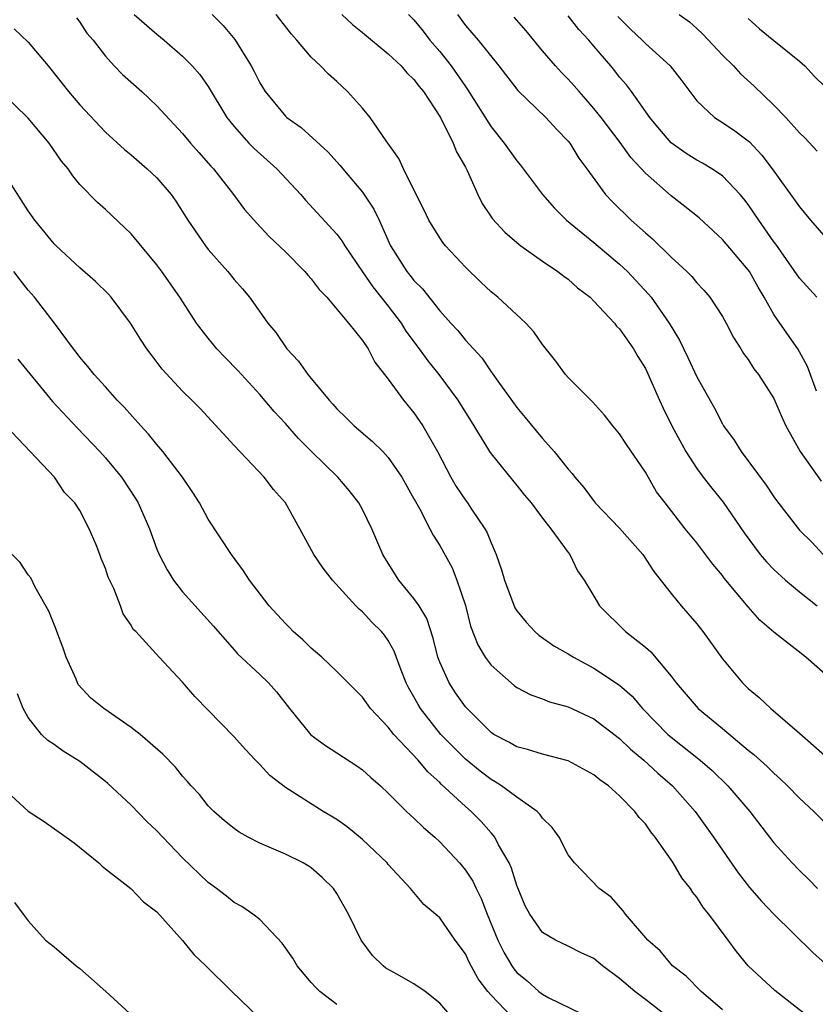
# Model space of a CAD drawing. Units: inches. Extents: x 2634000 to 2635680, y 1491000 to 1494000.
# Drawn here: x 2634164 to 2634226, y 1491804 to 1491881 of the extents above; entities that cross this region are included whole.
import ezdxf

# ---------------------------------------------------------------- set-up
doc = ezdxf.new("R2010")
doc.units = ezdxf.units.IN
doc.header["$MEASUREMENT"] = 0
doc.layers.add('LD26341491_2ft', color=220, linetype='Continuous')

msp = doc.modelspace()

# ---------------------------------------------------------------- linework, layer by layer
at = {"layer": 'LD26341491_2ft'}
for points, elevation in [([(2634173.243, 1491881), (2634175, 1491879.461), (2634175.564, 1491879), (2634177, 1491877.753), (2634177.736, 1491877), (2634178.335, 1491876.336), (2634179, 1491875.396), (2634180.434, 1491873), (2634181, 1491872.297), (2634182.159, 1491871), (2634182.568, 1491870.568), (2634184.324, 1491869), (2634186.197, 1491867), (2634186.566, 1491866.566), (2634189, 1491863.903), (2634189.394, 1491863.394), (2634189.616, 1491863), (2634190.985, 1491860.985), (2634191.807, 1491859.807), (2634193, 1491858.317), (2634194.003, 1491857), (2634194.379, 1491856.379), (2634195.405, 1491855), (2634196.066, 1491854.066), (2634196.939, 1491853), (2634198.423, 1491851), (2634199.67, 1491849), (2634200.878, 1491847), (2634201, 1491846.819), (2634203, 1491844.37), (2634203.606, 1491843.606), (2634204.126, 1491843), (2634205, 1491841.807), (2634205.638, 1491841), (2634207, 1491839.14), (2634207.116, 1491839), (2634207.727, 1491837.727), (2634208.244, 1491837), (2634209, 1491835.752), (2634209.427, 1491835), (2634211.447, 1491833), (2634213, 1491831.785), (2634213.428, 1491831.428), (2634215, 1491829.537), (2634215.397, 1491829), (2634217.112, 1491827), (2634219, 1491825.465), (2634221, 1491823.782), (2634221.439, 1491823.439), (2634222.489, 1491822.489), (2634223, 1491821.971), (2634223.517, 1491821.517), (2634224.052, 1491821), (2634225, 1491820.026), (2634226.101, 1491819), (2634227, 1491818.105)], 8666), ([(2634179.313, 1491881), (2634180.148, 1491880.148), (2634181.064, 1491879.064), (2634182.336, 1491877), (2634182.567, 1491876.568), (2634183, 1491875.682), (2634183.417, 1491875), (2634185, 1491873.092), (2634185.101, 1491873), (2634186.213, 1491872.213), (2634188.31, 1491870.309), (2634189.26, 1491869.26), (2634189.457, 1491869), (2634191, 1491867.192), (2634191.866, 1491865.866), (2634192.285, 1491865), (2634193.179, 1491863), (2634194.45, 1491861), (2634194.702, 1491860.702), (2634195, 1491860.3), (2634195.651, 1491859.651), (2634197, 1491857.939), (2634197.856, 1491857), (2634198.416, 1491856.416), (2634199, 1491855.673), (2634200.288, 1491854.287), (2634201, 1491853.206), (2634201.095, 1491853.095), (2634201.513, 1491852.487), (2634203, 1491850.433), (2634203.66, 1491849.66), (2634205, 1491848.027), (2634205.904, 1491847), (2634207, 1491845.621), (2634207.297, 1491845.297), (2634207.505, 1491845), (2634208.213, 1491844.213), (2634209.095, 1491843), (2634211, 1491841.044), (2634212.807, 1491839), (2634213.672, 1491837.672), (2634215, 1491835.955), (2634215.78, 1491835), (2634217, 1491833.602), (2634217.466, 1491833), (2634219, 1491830.869), (2634220.554, 1491829), (2634221, 1491828.563), (2634221.857, 1491827.857), (2634222.756, 1491827), (2634225, 1491825.097), (2634227.176, 1491823.176)], 8668), ([(2634227, 1491829.679), (2634225.476, 1491831), (2634223, 1491832.945), (2634221.897, 1491833.897), (2634221, 1491834.927), (2634219.144, 1491837.144), (2634219, 1491837.351), (2634218.247, 1491838.247), (2634217, 1491839.891), (2634216.102, 1491841), (2634214.529, 1491843), (2634213.876, 1491843.876), (2634213, 1491845.398), (2634211.543, 1491847.543), (2634211, 1491848.386), (2634210.474, 1491849), (2634209.826, 1491849.825), (2634208.88, 1491850.88), (2634207, 1491852.77), (2634206.797, 1491853), (2634206.03, 1491854.03), (2634205, 1491855.327), (2634204.321, 1491856.321), (2634203.71, 1491857), (2634201.533, 1491859), (2634201, 1491859.437), (2634200.189, 1491860.189), (2634199, 1491861.347), (2634197.461, 1491863), (2634197.257, 1491863.257), (2634197, 1491863.622), (2634196.144, 1491865), (2634195.789, 1491865.789), (2634195.165, 1491867), (2634194.174, 1491869), (2634193.812, 1491869.812), (2634192.837, 1491871.163), (2634191.605, 1491873), (2634191, 1491873.717), (2634189.819, 1491875), (2634189, 1491875.786), (2634188.36, 1491876.361), (2634187.725, 1491877), (2634187, 1491877.687), (2634185.896, 1491879), (2634185.46, 1491879.46), (2634184.276, 1491881)], 8670), ([(2634189.399, 1491881), (2634190.223, 1491880.223), (2634191, 1491879.612), (2634193, 1491877.935), (2634194.002, 1491877), (2634194.455, 1491876.455), (2634195, 1491875.952), (2634195.393, 1491875.392), (2634195.729, 1491875), (2634197.052, 1491873), (2634198.052, 1491871), (2634198.307, 1491870.306), (2634199, 1491869.119), (2634199.13, 1491868.87), (2634199.961, 1491867), (2634200.311, 1491866.311), (2634201.102, 1491865.102), (2634202.066, 1491864.066), (2634203, 1491863.252), (2634203.313, 1491863), (2634205, 1491861.808), (2634206.187, 1491861), (2634206.648, 1491860.648), (2634207, 1491860.404), (2634207.731, 1491859.731), (2634208.7, 1491859), (2634209, 1491858.707), (2634210.593, 1491857), (2634210.765, 1491856.765), (2634211, 1491856.536), (2634212.069, 1491855), (2634212.407, 1491854.407), (2634213, 1491853.47), (2634213.409, 1491852.591), (2634214.093, 1491851), (2634214.377, 1491850.377), (2634215.061, 1491849), (2634216.139, 1491847), (2634217, 1491845.687), (2634217.509, 1491845), (2634218.16, 1491844.16), (2634219.064, 1491843.064), (2634220.687, 1491840.688), (2634221.936, 1491839), (2634222.412, 1491838.412), (2634223, 1491837.836), (2634223.9, 1491837), (2634225, 1491836.085), (2634226.367, 1491835)], 8672), ([(2634194.575, 1491881), (2634195, 1491880.58), (2634195.711, 1491879.711), (2634196.247, 1491879), (2634197, 1491878.12), (2634197.881, 1491877), (2634199, 1491875.399), (2634199.175, 1491875.175), (2634201, 1491872.254), (2634202.004, 1491871), (2634203, 1491869.612), (2634203.289, 1491869.289), (2634204.987, 1491866.987), (2634205.931, 1491865.931), (2634206.874, 1491865), (2634209, 1491863.273), (2634211, 1491861.568), (2634211.602, 1491861), (2634213.247, 1491859.247), (2634213.444, 1491859), (2634214.852, 1491857), (2634215.656, 1491855.656), (2634216.306, 1491854.306), (2634217, 1491852.805), (2634218.37, 1491850.37), (2634219, 1491849.145), (2634219.089, 1491849), (2634219.899, 1491847.899), (2634220.461, 1491847), (2634222.396, 1491844.396), (2634223, 1491843.468), (2634223.194, 1491843.194), (2634225, 1491840.898), (2634225.945, 1491839.945), (2634226.831, 1491839)], 8674), ([(2634198.375, 1491881), (2634199, 1491880.154), (2634199.998, 1491879), (2634201.595, 1491877), (2634203.082, 1491875.082), (2634205.251, 1491873), (2634206.083, 1491872.083), (2634207, 1491871.15), (2634207.12, 1491871), (2634207.83, 1491869.83), (2634208.454, 1491869), (2634209.901, 1491867), (2634210.432, 1491866.432), (2634211.892, 1491865), (2634213, 1491864.004), (2634213.548, 1491863.548), (2634215, 1491862.135), (2634216.222, 1491861), (2634216.609, 1491860.609), (2634217, 1491860.128), (2634217.552, 1491859.552), (2634218.027, 1491859), (2634219, 1491857.506), (2634219.282, 1491857), (2634219.862, 1491855.862), (2634220.424, 1491855), (2634220.64, 1491854.64), (2634221, 1491854.156), (2634221.447, 1491853.447), (2634221.798, 1491853), (2634223, 1491851.116), (2634223.637, 1491849.637), (2634223.933, 1491849), (2634225.033, 1491847), (2634226.69, 1491844.69)], 8676), ([(2634215.627, 1491881), (2634216.424, 1491880.424), (2634217, 1491879.906), (2634217.461, 1491879.461), (2634219, 1491877.83), (2634219.845, 1491877), (2634220.394, 1491876.394), (2634221.451, 1491875.451), (2634223, 1491873.961), (2634223.922, 1491873), (2634225, 1491871.8), (2634225.399, 1491871.4), (2634226.364, 1491870.363)], 8684), ([(2634168.746, 1491880.746), (2634169, 1491880.409), (2634169.562, 1491879.562), (2634170.051, 1491879), (2634171, 1491877.755), (2634171.687, 1491877), (2634172.332, 1491876.332), (2634173.827, 1491875), (2634175, 1491873.904), (2634177, 1491871.749), (2634177.613, 1491871), (2634178.256, 1491870.257), (2634179.203, 1491869.203), (2634179.404, 1491869), (2634180.972, 1491867), (2634181.823, 1491865.822), (2634182.765, 1491864.765), (2634183.737, 1491863.737), (2634185, 1491862.535), (2634186.52, 1491861), (2634186.736, 1491860.736), (2634187, 1491860.446), (2634187.616, 1491859.615), (2634188.225, 1491859), (2634189.906, 1491857), (2634191, 1491855.649), (2634191.427, 1491855), (2634191.967, 1491853.967), (2634193, 1491852.645), (2634194.197, 1491851), (2634195, 1491850.019), (2634195.695, 1491849), (2634196.829, 1491847), (2634197.877, 1491845), (2634198.295, 1491844.295), (2634199, 1491843.228), (2634199.171, 1491843), (2634199.481, 1491842.519), (2634200.517, 1491841), (2634200.687, 1491840.687), (2634201, 1491839.888), (2634201.402, 1491839), (2634201.808, 1491837.808), (2634202.034, 1491837), (2634202.846, 1491834.846), (2634203, 1491834.616), (2634203.717, 1491833.717), (2634204.398, 1491833), (2634204.712, 1491832.712), (2634205.891, 1491831.891), (2634207, 1491831.255), (2634207.407, 1491831), (2634209, 1491830.16), (2634211, 1491828.83), (2634211.968, 1491827.969), (2634212.785, 1491827), (2634214.757, 1491825), (2634215, 1491824.79), (2634217.269, 1491823), (2634218.186, 1491822.186), (2634219.408, 1491821), (2634221.126, 1491819), (2634223, 1491816.551), (2634224.41, 1491815), (2634225, 1491814.406), (2634225.717, 1491813.717), (2634226.393, 1491813)], 8664), ([(2634226.31, 1491851.689), (2634225.625, 1491853.625), (2634225, 1491854.764), (2634224.856, 1491855), (2634223.456, 1491857), (2634223, 1491857.676), (2634222.249, 1491859), (2634221.779, 1491859.779), (2634221.091, 1491861), (2634221, 1491861.133), (2634219, 1491863.494), (2634217.176, 1491865.176), (2634216.075, 1491866.074), (2634215, 1491866.888), (2634213, 1491868.651), (2634211.882, 1491869.882), (2634211.052, 1491871.052), (2634209.558, 1491873), (2634209, 1491873.695), (2634208.396, 1491874.397), (2634207.849, 1491875), (2634207.464, 1491875.464), (2634207, 1491875.971), (2634206.484, 1491876.485), (2634206.003, 1491877), (2634205, 1491878.174), (2634203.739, 1491879.738), (2634202.801, 1491880.801)], 8678), ([(2634226.332, 1491859), (2634225, 1491860.49), (2634223.144, 1491863.144), (2634223, 1491863.329), (2634221.824, 1491865), (2634221, 1491866.221), (2634220.659, 1491866.658), (2634220.37, 1491867), (2634219, 1491868.441), (2634218.18, 1491869), (2634217.443, 1491869.443), (2634217, 1491869.671), (2634216.181, 1491870.181), (2634215, 1491871.024), (2634214.09, 1491872.09), (2634213.353, 1491873), (2634211.928, 1491875), (2634211.527, 1491875.527), (2634211, 1491876.133), (2634210.622, 1491876.622), (2634210.306, 1491877), (2634209, 1491878.529), (2634208.595, 1491879), (2634207.829, 1491879.829), (2634207, 1491880.907)], 8680), ([(2634210.857, 1491880.857), (2634211.855, 1491879.855), (2634212.752, 1491879), (2634213, 1491878.745), (2634214.923, 1491877), (2634215.831, 1491875.831), (2634217, 1491874.286), (2634218.373, 1491873), (2634219, 1491872.607), (2634219.952, 1491871.952), (2634221, 1491871.17), (2634221.091, 1491871.091), (2634222.067, 1491870.067), (2634222.87, 1491869), (2634225, 1491866.027), (2634225.849, 1491865), (2634227.573, 1491863)], 8682), ([(2634221, 1491880.684), (2634221.893, 1491879.893), (2634223, 1491878.978), (2634225, 1491877.38), (2634225.394, 1491877), (2634226.169, 1491876.17), (2634227, 1491875.384)], 8686), ([(2634163.888, 1491879.888), (2634165, 1491878.852), (2634166.531, 1491877), (2634166.752, 1491876.752), (2634167.641, 1491875.641), (2634168.129, 1491875), (2634169, 1491873.97), (2634171, 1491871.845), (2634172.488, 1491870.488), (2634173, 1491870.078), (2634174.255, 1491869), (2634175, 1491868.296), (2634176.103, 1491867), (2634176.473, 1491866.473), (2634177.414, 1491865), (2634178.777, 1491863), (2634179, 1491862.713), (2634180.52, 1491861), (2634181, 1491860.389), (2634181.65, 1491859.65), (2634182.197, 1491859), (2634183.637, 1491857), (2634184.251, 1491856.251), (2634185.122, 1491855), (2634186.027, 1491854.027), (2634186.756, 1491853), (2634188.406, 1491851), (2634188.697, 1491850.697), (2634189, 1491850.335), (2634189.682, 1491849.681), (2634190.355, 1491849), (2634191.786, 1491847.786), (2634192.575, 1491847), (2634193, 1491846.548), (2634194.058, 1491845), (2634195, 1491843.328), (2634195.109, 1491843.109), (2634195.426, 1491842.574), (2634196.247, 1491841), (2634196.485, 1491840.485), (2634197, 1491839.705), (2634197.963, 1491837.963), (2634198.346, 1491837), (2634199, 1491835.023), (2634199.409, 1491833.409), (2634199.962, 1491831.962), (2634200.541, 1491831), (2634201, 1491830.388), (2634202.803, 1491828.803), (2634203, 1491828.658), (2634204.083, 1491828.083), (2634205, 1491827.765), (2634205.538, 1491827.538), (2634207, 1491827.145), (2634209, 1491826.219), (2634211, 1491824.687), (2634211.85, 1491823.85), (2634212.877, 1491823), (2634213.978, 1491821.978), (2634215.108, 1491821), (2634216.876, 1491819), (2634218.311, 1491817), (2634220.217, 1491814.217), (2634221.097, 1491813.097), (2634222.026, 1491812.025), (2634223, 1491811.016), (2634226.027, 1491808.027), (2634227, 1491807.185)], 8662), ([(2634225.714, 1491803), (2634223.063, 1491805.063), (2634221, 1491806.987), (2634220.099, 1491808.099), (2634219.453, 1491809), (2634217.946, 1491811), (2634217.517, 1491811.517), (2634217, 1491812.324), (2634216.688, 1491812.687), (2634216.504, 1491813), (2634215.843, 1491813.843), (2634215.159, 1491815), (2634215, 1491815.239), (2634213.76, 1491817), (2634213.419, 1491817.419), (2634213, 1491818.03), (2634212.529, 1491818.529), (2634212.188, 1491819), (2634211, 1491820.218), (2634210.121, 1491821), (2634209.455, 1491821.455), (2634209, 1491821.861), (2634207, 1491822.944), (2634205, 1491823.456), (2634203.823, 1491823.823), (2634203, 1491824.023), (2634202.387, 1491824.387), (2634201.22, 1491825), (2634201, 1491825.144), (2634199.135, 1491827), (2634199, 1491827.154), (2634198.236, 1491828.236), (2634197.727, 1491829), (2634197, 1491830.628), (2634196.865, 1491831), (2634196.487, 1491832.487), (2634196.001, 1491834.002), (2634195.4, 1491835), (2634195, 1491835.574), (2634193.814, 1491837), (2634192.723, 1491838.723), (2634192.565, 1491839), (2634191.721, 1491841), (2634191, 1491842.495), (2634190.721, 1491843), (2634189.964, 1491843.964), (2634189.089, 1491845), (2634187.016, 1491847.016), (2634186.022, 1491848.022), (2634185, 1491849.191), (2634184.129, 1491850.129), (2634183, 1491851.435), (2634181.307, 1491853.306), (2634180.312, 1491854.313), (2634179.659, 1491855), (2634179, 1491855.81), (2634178.081, 1491857), (2634176.795, 1491859), (2634175.395, 1491861), (2634175, 1491861.531), (2634173, 1491863.942), (2634171, 1491865.819), (2634170.379, 1491866.38), (2634169, 1491867.788), (2634168.453, 1491868.453), (2634168.096, 1491869), (2634167.593, 1491869.593), (2634166.617, 1491871), (2634165, 1491872.934), (2634162.926, 1491874.926)], 8660), ([(2634219, 1491803.568), (2634217.341, 1491805), (2634216.188, 1491806.188), (2634215.11, 1491807), (2634214.153, 1491808.153), (2634213.181, 1491809), (2634211.448, 1491811), (2634211.266, 1491811.266), (2634210.341, 1491812.341), (2634209.409, 1491813), (2634207.498, 1491815), (2634207, 1491815.636), (2634206.287, 1491817), (2634205.759, 1491817.759), (2634205, 1491818.482), (2634204.797, 1491818.797), (2634204.586, 1491819), (2634203, 1491820.105), (2634201.801, 1491821), (2634201.317, 1491821.317), (2634201, 1491821.479), (2634200.14, 1491822.14), (2634199, 1491823.066), (2634197.091, 1491825), (2634195.502, 1491827), (2634195.315, 1491827.315), (2634195, 1491827.923), (2634194.606, 1491828.606), (2634194.403, 1491829), (2634194.002, 1491829.998), (2634193.46, 1491831.46), (2634193, 1491832.304), (2634192.712, 1491832.712), (2634192.467, 1491833), (2634191.726, 1491833.726), (2634191, 1491834.543), (2634190.743, 1491834.743), (2634190.488, 1491835), (2634188.655, 1491837), (2634187.928, 1491837.928), (2634187.209, 1491839), (2634186.117, 1491841), (2634184.996, 1491843), (2634184.06, 1491844.06), (2634183.346, 1491845), (2634181, 1491847.463), (2634178.356, 1491850.356), (2634177.726, 1491851), (2634177, 1491851.71), (2634175.416, 1491853.416), (2634174.551, 1491854.551), (2634174.231, 1491855), (2634173.736, 1491855.736), (2634172.948, 1491857), (2634171.449, 1491859), (2634171.241, 1491859.241), (2634170.236, 1491860.236), (2634169, 1491861.306), (2634167.168, 1491863), (2634167, 1491863.171), (2634165.501, 1491865), (2634165, 1491865.725), (2634162.944, 1491868.944)], 8658), ([(2634214.765, 1491803), (2634213, 1491804.383), (2634212.169, 1491805), (2634211, 1491806.012), (2634209.675, 1491807), (2634209, 1491807.552), (2634208.013, 1491808.013), (2634207, 1491808.535), (2634206.017, 1491809), (2634205, 1491809.597), (2634204.005, 1491811), (2634203.662, 1491811.662), (2634203, 1491813.246), (2634202.594, 1491814.594), (2634202.395, 1491815), (2634201.588, 1491816.412), (2634201.296, 1491817), (2634201.171, 1491817.171), (2634201, 1491817.343), (2634200.224, 1491818.224), (2634199.459, 1491819), (2634199, 1491819.391), (2634197.125, 1491821.125), (2634197, 1491821.258), (2634196.074, 1491822.074), (2634195.314, 1491823), (2634193.428, 1491825), (2634193, 1491825.554), (2634191.631, 1491827), (2634191, 1491827.888), (2634189, 1491829.878), (2634187.825, 1491831), (2634187, 1491831.704), (2634186.351, 1491832.351), (2634185.606, 1491833), (2634185.313, 1491833.313), (2634185, 1491833.612), (2634183.738, 1491835), (2634182.193, 1491837), (2634181.73, 1491837.73), (2634180.797, 1491839), (2634179, 1491841.748), (2634178.31, 1491843), (2634177.807, 1491843.807), (2634176.999, 1491845), (2634175.469, 1491847), (2634175, 1491847.538), (2634174.347, 1491848.347), (2634173.741, 1491849), (2634172.46, 1491850.46), (2634171.922, 1491851), (2634171, 1491852.043), (2634170.111, 1491853), (2634169.623, 1491853.623), (2634169, 1491854.351), (2634168.73, 1491854.73), (2634168.502, 1491855), (2634167.037, 1491857), (2634165.48, 1491859), (2634165, 1491859.546), (2634164.353, 1491860.353), (2634163.872, 1491861)], 8656), ([(2634164.18, 1491854.18), (2634166.893, 1491850.892), (2634168.817, 1491848.818), (2634170.574, 1491847), (2634171, 1491846.509), (2634172.246, 1491845), (2634173.337, 1491843.337), (2634173.536, 1491843), (2634174.416, 1491841), (2634175, 1491839.405), (2634175.166, 1491839), (2634175.801, 1491837.801), (2634176.282, 1491837), (2634177, 1491836.088), (2634179.406, 1491833.406), (2634181, 1491831.568), (2634181.268, 1491831.267), (2634183, 1491829.659), (2634183.679, 1491829), (2634184.298, 1491828.298), (2634185.323, 1491827), (2634186.97, 1491824.97), (2634188.123, 1491824.123), (2634189, 1491823.571), (2634190.557, 1491822.557), (2634191, 1491822.238), (2634191.644, 1491821.644), (2634192.39, 1491821), (2634193, 1491820.438), (2634194.42, 1491819), (2634195, 1491818.473), (2634195.745, 1491817.745), (2634196.613, 1491817), (2634197, 1491816.644), (2634198.538, 1491815), (2634199, 1491814.436), (2634199.569, 1491813.569), (2634199.83, 1491813), (2634200.229, 1491812.229), (2634200.703, 1491811), (2634201.519, 1491809), (2634202.017, 1491808.017), (2634202.613, 1491807), (2634202.767, 1491806.767), (2634203, 1491806.485), (2634203.815, 1491805.815), (2634204.717, 1491805), (2634205, 1491804.784), (2634205.494, 1491804.507), (2634208.87, 1491802.87)], 8654), ([(2634202.651, 1491803), (2634201, 1491804.71), (2634200.755, 1491805), (2634199.993, 1491805.993), (2634199.291, 1491807.291), (2634199, 1491807.924), (2634198.195, 1491809), (2634197, 1491810.735), (2634195.761, 1491811.761), (2634195, 1491812.688), (2634194.848, 1491812.848), (2634194.74, 1491813), (2634193, 1491814.888), (2634192.912, 1491815), (2634191, 1491816.809), (2634189.799, 1491817.799), (2634189, 1491818.366), (2634187.946, 1491819), (2634185, 1491820.855), (2634183.792, 1491821.793), (2634183, 1491822.664), (2634182.826, 1491822.826), (2634182.68, 1491823), (2634181.861, 1491823.861), (2634181, 1491824.814), (2634177.942, 1491827.942), (2634177, 1491829.064), (2634175.171, 1491831), (2634173.352, 1491833), (2634173.168, 1491833.168), (2634173, 1491833.506), (2634172.386, 1491834.386), (2634172.177, 1491835), (2634171.66, 1491836.34), (2634171.221, 1491837.221), (2634171, 1491837.908), (2634170.676, 1491838.676), (2634170.562, 1491839), (2634170.266, 1491839.735), (2634169.721, 1491841), (2634169, 1491842.422), (2634168.614, 1491843), (2634167.819, 1491843.819), (2634167.04, 1491845), (2634163.262, 1491849)], 8652), ([(2634197.951, 1491803), (2634197, 1491804.092), (2634195.879, 1491805), (2634195, 1491805.603), (2634193.668, 1491806.332), (2634192.824, 1491806.824), (2634192.593, 1491807), (2634191.785, 1491807.785), (2634190.892, 1491809), (2634189.92, 1491811), (2634189, 1491812.63), (2634188.747, 1491813), (2634187.87, 1491813.87), (2634187, 1491814.613), (2634186.771, 1491814.771), (2634186.384, 1491815), (2634185, 1491815.682), (2634183, 1491816.544), (2634182.094, 1491817), (2634181.389, 1491817.389), (2634181, 1491817.67), (2634180.264, 1491818.264), (2634179.425, 1491819), (2634179, 1491819.447), (2634178.311, 1491820.311), (2634177.662, 1491821), (2634177.363, 1491821.363), (2634177, 1491821.759), (2634176.447, 1491822.447), (2634175.467, 1491823.467), (2634173.699, 1491825), (2634173, 1491825.529), (2634170.869, 1491827), (2634169.846, 1491827.846), (2634168.883, 1491828.883), (2634168.823, 1491829), (2634168.712, 1491829.288), (2634167.939, 1491831), (2634167.708, 1491831.708), (2634167.217, 1491833), (2634167.17, 1491833.17), (2634167, 1491833.535), (2634166.586, 1491834.586), (2634165.539, 1491836.461), (2634165.19, 1491837.19), (2634165, 1491837.417), (2634164.372, 1491838.372), (2634163, 1491839.769)], 8650), ([(2634189, 1491803.974), (2634187.686, 1491805), (2634187.328, 1491805.328), (2634187, 1491805.699), (2634185.924, 1491807), (2634185.584, 1491807.584), (2634184.758, 1491808.758), (2634183, 1491810.603), (2634182.472, 1491811), (2634181.601, 1491811.6), (2634181, 1491811.929), (2634180.412, 1491812.412), (2634179.651, 1491813), (2634179, 1491813.464), (2634177, 1491815.407), (2634175.456, 1491817), (2634175, 1491817.495), (2634174.226, 1491818.226), (2634173, 1491819.495), (2634171.187, 1491821.187), (2634171, 1491821.346), (2634169, 1491822.885), (2634167.7, 1491823.7), (2634167, 1491824.213), (2634166.527, 1491824.527), (2634166.035, 1491825), (2634165, 1491826.324), (2634164.591, 1491827), (2634164.163, 1491828.163)], 8648), ([(2634163, 1491820.87), (2634165, 1491819.021), (2634166.232, 1491818.232), (2634168.566, 1491816.566), (2634170.491, 1491815), (2634170.753, 1491814.753), (2634171, 1491814.552), (2634172.968, 1491813), (2634173.966, 1491811.966), (2634175, 1491811.182), (2634177, 1491808.956), (2634177.871, 1491807.871), (2634178.796, 1491807), (2634180.83, 1491805), (2634182.909, 1491803)], 8646), ([(2634163.934, 1491811.933), (2634164.602, 1491811), (2634165, 1491810.486), (2634166.342, 1491809), (2634167, 1491808.483), (2634168.716, 1491807), (2634169, 1491806.774), (2634171.027, 1491805), (2634173.21, 1491803)], 8644)]:
    msp.add_lwpolyline(points, dxfattribs=dict(at, elevation=elevation))

doc.saveas('drawing.dxf')
